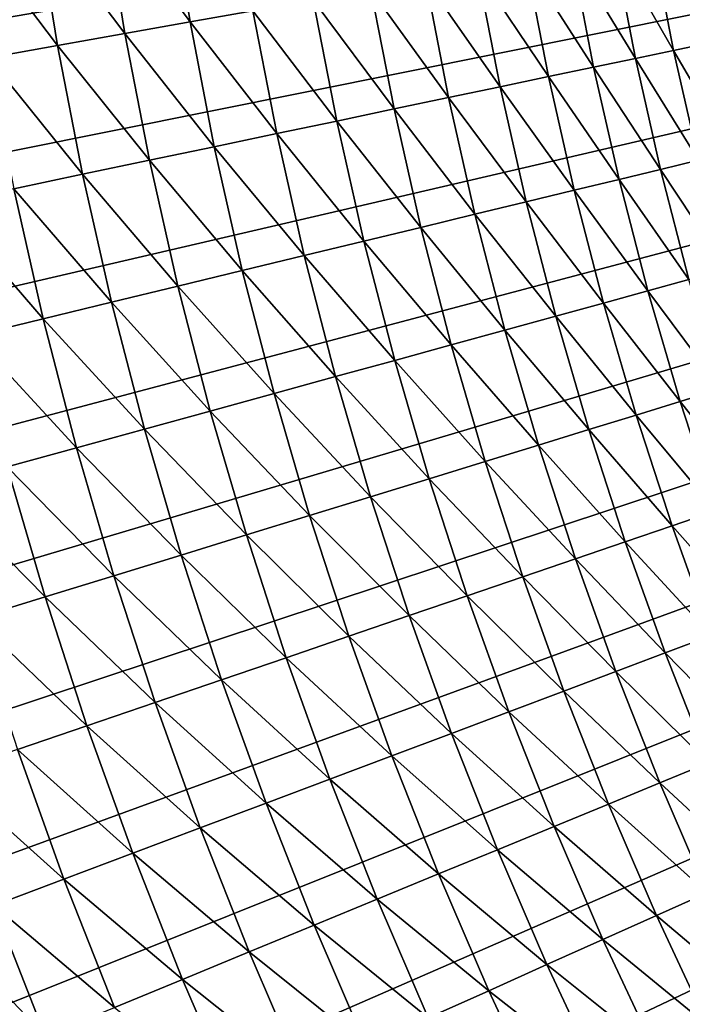
# Model space of a CAD drawing. Extents: x -30 to 67, y -176 to 30.
# Drawn here: x -27 to -23, y -11 to -5 of the extents above; entities that cross this region are included whole.
import ezdxf

# ---------------------------------------------------------------- set-up
doc = ezdxf.new("R2010")
doc.units = 0
doc.layers.add('L4', color=7, linetype='CONTINUOUS')

msp = doc.modelspace()

# ---------------------------------------------------------------- linework, layer by layer
at = {"layer": 'L4', "color": 7}
for points in [[(0, 0), (-29.28307, -4.958986), (-29.42069, -4.063658)], [(0, 0), (-29.28307, -4.958986), (-29.42069, -4.063658)], [(-29.11822, -5.849701), (-29.28307, -4.958986), (0, 0)], [(-29.11822, -5.849701), (-29.28307, -4.958986), (0, 0)], [(0, 0), (-28.92629, -6.734975), (-29.11822, -5.849701)], [(0, 0), (-28.92629, -6.734975), (-29.11822, -5.849701)], [(0, 0), (-28.70744, -7.613983), (-28.92629, -6.734975)], [(0, 0), (-28.70744, -7.613983), (-28.92629, -6.734975)], [(-28.46189, -8.48591), (-28.70744, -7.613983), (0, 0)], [(-28.46189, -8.48591), (-28.70744, -7.613983), (0, 0)], [(0, 0), (-28.18987, -9.349941), (-28.46189, -8.48591)], [(0, 0), (-28.18987, -9.349941), (-28.46189, -8.48591)], [(0, 0), (-27.89162, -10.20528), (-28.18987, -9.349941)], [(0, 0), (-27.89162, -10.20528), (-28.18987, -9.349941)], [(-27.56742, -11.05112), (-27.89162, -10.20528), (0, 0)], [(-27.56742, -11.05112), (-27.89162, -10.20528), (0, 0)], [(0, 0), (-27.21759, -11.88668), (-27.56742, -11.05112)], [(0, 0), (-27.21759, -11.88668), (-27.56742, -11.05112)], [(0, 0), (-26.84243, -12.71118), (-27.21759, -11.88668)], [(0, 0), (-26.84243, -12.71118), (-27.21759, -11.88668)], [(-26.4423, -13.52386), (-26.84243, -12.71118), (0, 0)], [(-26.4423, -13.52386), (-26.84243, -12.71118), (0, 0)], [(0, 0), (-26.01757, -14.32396), (-26.4423, -13.52386)], [(0, 0), (-26.01757, -14.32396), (-26.4423, -13.52386)], [(0, 0), (-25.56865, -15.11073), (-26.01757, -14.32396)], [(0, 0), (-25.56865, -15.11073), (-26.01757, -14.32396)], [(-25.09594, -15.88345), (-25.56865, -15.11073), (0, 0)], [(-25.09594, -15.88345), (-25.56865, -15.11073), (0, 0)], [(0, 0), (-24.59988, -16.64139), (-25.09594, -15.88345)], [(0, 0), (-24.59988, -16.64139), (-25.09594, -15.88345)], [(0, 0), (-24.08094, -17.38385), (-24.59988, -16.64139)], [(0, 0), (-24.08094, -17.38385), (-24.59988, -16.64139)], [(-23.5396, -18.11014), (-24.08094, -17.38385), (0, 0)], [(-23.5396, -18.11014), (-24.08094, -17.38385), (0, 0)], [(0, 0), (-22.97636, -18.81959), (-23.5396, -18.11014)], [(0, 0), (-22.97636, -18.81959), (-23.5396, -18.11014)], [(-26.2721, -3.852103, 6.399421), (-26.69133, -3.913572, 6.133141), (-26.14171, -4.655399, 6.399421)], [(-26.2721, -3.852103, 6.399421), (-26.69133, -3.913572, 6.133141), (-26.14171, -4.655399, 6.399421)], [(-26.2721, -3.852103, 6.399421), (-26.14171, -4.655399, 6.399421), (-25.73935, -4.583746, 6.688225)], [(-26.2721, -3.852103, 6.399421), (-26.14171, -4.655399, 6.399421), (-25.73935, -4.583746, 6.688225)], [(-26.69133, -3.913572, 6.133141), (-27.12419, -3.97704, 5.890166), (-26.55886, -4.729687, 6.133141)], [(-26.69133, -3.913572, 6.133141), (-27.12419, -3.97704, 5.890166), (-26.55886, -4.729687, 6.133141)], [(-26.69133, -3.913572, 6.133141), (-26.55886, -4.729687, 6.133141), (-26.14171, -4.655399, 6.399421)], [(-26.69133, -3.913572, 6.133141), (-26.55886, -4.729687, 6.133141), (-26.14171, -4.655399, 6.399421)], [(-27.12419, -3.97704, 5.890166), (-27.56942, -4.042321, 5.671207), (-26.98957, -4.80639, 5.890166)], [(-27.12419, -3.97704, 5.890166), (-27.56942, -4.042321, 5.671207), (-26.98957, -4.80639, 5.890166)], [(-27.12419, -3.97704, 5.890166), (-26.98957, -4.80639, 5.890166), (-26.55886, -4.729687, 6.133141)], [(-27.12419, -3.97704, 5.890166), (-26.98957, -4.80639, 5.890166), (-26.55886, -4.729687, 6.133141)], [(-27.56942, -4.042321, 5.671207), (-27.43259, -4.885285, 5.671207), (-26.98957, -4.80639, 5.890166)], [(-27.56942, -4.042321, 5.671207), (-27.43259, -4.885285, 5.671207), (-26.98957, -4.80639, 5.890166)], [(-22.96102, -4.088971, 10.14199), (-23.18355, -4.128601, 9.695513), (-22.82493, -4.790689, 10.14199)], [(-22.96102, -4.088971, 10.14199), (-23.18355, -4.128601, 9.695513), (-22.82493, -4.790689, 10.14199)], [(-23.18355, -4.128601, 9.695513), (-23.42953, -4.172406, 9.261912), (-23.04614, -4.837119, 9.695513)], [(-23.18355, -4.128601, 9.695513), (-23.42953, -4.172406, 9.261912), (-23.04614, -4.837119, 9.695513)], [(-23.18355, -4.128601, 9.695513), (-23.04614, -4.837119, 9.695513), (-22.82493, -4.790689, 10.14199)], [(-23.18355, -4.128601, 9.695513), (-23.04614, -4.837119, 9.695513), (-22.82493, -4.790689, 10.14199)], [(-23.69824, -4.220258, 8.842457), (-23.98889, -4.272018, 8.438377), (-23.55778, -4.944506, 8.842457)], [(-23.69824, -4.220258, 8.842457), (-23.98889, -4.272018, 8.438377), (-23.55778, -4.944506, 8.842457)], [(-23.42953, -4.172406, 9.261912), (-23.69824, -4.220258, 8.842457), (-23.29066, -4.888442, 9.261912)], [(-23.42953, -4.172406, 9.261912), (-23.69824, -4.220258, 8.842457), (-23.29066, -4.888442, 9.261912)], [(-23.69824, -4.220258, 8.842457), (-23.55778, -4.944506, 8.842457), (-23.29066, -4.888442, 9.261912)], [(-23.69824, -4.220258, 8.842457), (-23.55778, -4.944506, 8.842457), (-23.29066, -4.888442, 9.261912)], [(-23.42953, -4.172406, 9.261912), (-23.29066, -4.888442, 9.261912), (-23.04614, -4.837119, 9.695513)], [(-23.42953, -4.172406, 9.261912), (-23.29066, -4.888442, 9.261912), (-23.04614, -4.837119, 9.695513)], [(-23.98889, -4.272018, 8.438377), (-24.30062, -4.327533, 8.050854), (-23.8467, -5.005148, 8.438377)], [(-23.98889, -4.272018, 8.438377), (-24.30062, -4.327533, 8.050854), (-23.8467, -5.005148, 8.438377)], [(-23.98889, -4.272018, 8.438377), (-23.8467, -5.005148, 8.438377), (-23.55778, -4.944506, 8.842457)], [(-23.98889, -4.272018, 8.438377), (-23.8467, -5.005148, 8.438377), (-23.55778, -4.944506, 8.842457)], [(-24.30062, -4.327533, 8.050854), (-24.63254, -4.386642, 7.681023), (-24.15659, -5.07019, 8.050854)], [(-24.30062, -4.327533, 8.050854), (-24.63254, -4.386642, 7.681023), (-24.15659, -5.07019, 8.050854)], [(-24.30062, -4.327533, 8.050854), (-24.15659, -5.07019, 8.050854), (-23.8467, -5.005148, 8.438377)], [(-24.30062, -4.327533, 8.050854), (-24.15659, -5.07019, 8.050854), (-23.8467, -5.005148, 8.438377)], [(-24.63254, -4.386642, 7.681023), (-24.98366, -4.44917, 7.329965), (-24.48654, -5.139443, 7.681023)], [(-24.63254, -4.386642, 7.681023), (-24.98366, -4.44917, 7.329965), (-24.48654, -5.139443, 7.681023)], [(-24.63254, -4.386642, 7.681023), (-24.48654, -5.139443, 7.681023), (-24.15659, -5.07019, 8.050854)], [(-24.63254, -4.386642, 7.681023), (-24.48654, -5.139443, 7.681023), (-24.15659, -5.07019, 8.050854)], [(-24.98366, -4.44917, 7.329965), (-25.35295, -4.514936, 6.99871), (-24.83558, -5.212702, 7.329965)], [(-24.98366, -4.44917, 7.329965), (-25.35295, -4.514936, 6.99871), (-24.83558, -5.212702, 7.329965)], [(-24.98366, -4.44917, 7.329965), (-24.83558, -5.212702, 7.329965), (-24.48654, -5.139443, 7.681023)], [(-24.98366, -4.44917, 7.329965), (-24.83558, -5.212702, 7.329965), (-24.48654, -5.139443, 7.681023)], [(-25.35295, -4.514936, 6.99871), (-25.73935, -4.583746, 6.688225), (-25.20269, -5.289753, 6.99871)], [(-25.35295, -4.514936, 6.99871), (-25.73935, -4.583746, 6.688225), (-25.20269, -5.289753, 6.99871)], [(-25.35295, -4.514936, 6.99871), (-25.20269, -5.289753, 6.99871), (-24.83558, -5.212702, 7.329965)], [(-25.35295, -4.514936, 6.99871), (-25.20269, -5.289753, 6.99871), (-24.83558, -5.212702, 7.329965)], [(-25.73935, -4.583746, 6.688225), (-26.14171, -4.655399, 6.399421), (-25.58679, -5.370372, 6.688225)], [(-25.73935, -4.583746, 6.688225), (-26.14171, -4.655399, 6.399421), (-25.58679, -5.370372, 6.688225)], [(-25.73935, -4.583746, 6.688225), (-25.58679, -5.370372, 6.688225), (-25.20269, -5.289753, 6.99871)], [(-25.73935, -4.583746, 6.688225), (-25.58679, -5.370372, 6.688225), (-25.20269, -5.289753, 6.99871)], [(-26.14171, -4.655399, 6.399421), (-26.55886, -4.729687, 6.133141), (-25.98677, -5.454323, 6.399421)], [(-26.14171, -4.655399, 6.399421), (-26.55886, -4.729687, 6.133141), (-25.98677, -5.454323, 6.399421)], [(-26.14171, -4.655399, 6.399421), (-25.98677, -5.454323, 6.399421), (-25.58679, -5.370372, 6.688225)], [(-26.14171, -4.655399, 6.399421), (-25.98677, -5.454323, 6.399421), (-25.58679, -5.370372, 6.688225)], [(-26.55886, -4.729687, 6.133141), (-26.98957, -4.80639, 5.890166), (-26.40144, -5.541359, 6.133141)], [(-26.55886, -4.729687, 6.133141), (-26.98957, -4.80639, 5.890166), (-26.40144, -5.541359, 6.133141)], [(-26.55886, -4.729687, 6.133141), (-26.40144, -5.541359, 6.133141), (-25.98677, -5.454323, 6.399421)], [(-26.55886, -4.729687, 6.133141), (-26.40144, -5.541359, 6.133141), (-25.98677, -5.454323, 6.399421)], [(-22.82493, -4.790689, 10.14199), (-23.04614, -4.837119, 9.695513), (-22.66739, -5.487906, 10.14199)], [(-22.82493, -4.790689, 10.14199), (-23.04614, -4.837119, 9.695513), (-22.66739, -5.487906, 10.14199)], [(-26.98957, -4.80639, 5.890166), (-27.43259, -4.885285, 5.671207), (-26.82961, -5.631225, 5.890166)], [(-26.98957, -4.80639, 5.890166), (-27.43259, -4.885285, 5.671207), (-26.82961, -5.631225, 5.890166)], [(-26.98957, -4.80639, 5.890166), (-26.82961, -5.631225, 5.890166), (-26.40144, -5.541359, 6.133141)], [(-26.98957, -4.80639, 5.890166), (-26.82961, -5.631225, 5.890166), (-26.40144, -5.541359, 6.133141)], [(-23.04614, -4.837119, 9.695513), (-23.29066, -4.888442, 9.261912), (-22.88708, -5.541094, 9.695513)], [(-23.04614, -4.837119, 9.695513), (-23.29066, -4.888442, 9.261912), (-22.88708, -5.541094, 9.695513)], [(-23.04614, -4.837119, 9.695513), (-22.88708, -5.541094, 9.695513), (-22.66739, -5.487906, 10.14199)], [(-23.04614, -4.837119, 9.695513), (-22.88708, -5.541094, 9.695513), (-22.66739, -5.487906, 10.14199)], [(-27.43259, -4.885285, 5.671207), (-27.27, -5.723659, 5.671207), (-26.82961, -5.631225, 5.890166)], [(-27.43259, -4.885285, 5.671207), (-27.27, -5.723659, 5.671207), (-26.82961, -5.631225, 5.890166)], [(-23.29066, -4.888442, 9.261912), (-23.55778, -4.944506, 8.842457), (-23.12992, -5.599886, 9.261912)], [(-23.29066, -4.888442, 9.261912), (-23.55778, -4.944506, 8.842457), (-23.12992, -5.599886, 9.261912)], [(-23.29066, -4.888442, 9.261912), (-23.12992, -5.599886, 9.261912), (-22.88708, -5.541094, 9.695513)], [(-23.29066, -4.888442, 9.261912), (-23.12992, -5.599886, 9.261912), (-22.88708, -5.541094, 9.695513)], [(-23.55778, -4.944506, 8.842457), (-23.8467, -5.005148, 8.438377), (-23.39519, -5.66411, 8.842457)], [(-23.55778, -4.944506, 8.842457), (-23.8467, -5.005148, 8.438377), (-23.39519, -5.66411, 8.842457)], [(-23.55778, -4.944506, 8.842457), (-23.39519, -5.66411, 8.842457), (-23.12992, -5.599886, 9.261912)], [(-23.55778, -4.944506, 8.842457), (-23.39519, -5.66411, 8.842457), (-23.12992, -5.599886, 9.261912)], [(-23.8467, -5.005148, 8.438377), (-24.15659, -5.07019, 8.050854), (-23.68212, -5.733577, 8.438377)], [(-23.8467, -5.005148, 8.438377), (-24.15659, -5.07019, 8.050854), (-23.68212, -5.733577, 8.438377)], [(-23.8467, -5.005148, 8.438377), (-23.68212, -5.733577, 8.438377), (-23.39519, -5.66411, 8.842457)], [(-23.8467, -5.005148, 8.438377), (-23.68212, -5.733577, 8.438377), (-23.39519, -5.66411, 8.842457)], [(-24.15659, -5.07019, 8.050854), (-24.48654, -5.139443, 7.681023), (-23.98987, -5.808085, 8.050854)], [(-24.15659, -5.07019, 8.050854), (-24.48654, -5.139443, 7.681023), (-23.98987, -5.808085, 8.050854)], [(-24.15659, -5.07019, 8.050854), (-23.98987, -5.808085, 8.050854), (-23.68212, -5.733577, 8.438377)], [(-24.15659, -5.07019, 8.050854), (-23.98987, -5.808085, 8.050854), (-23.68212, -5.733577, 8.438377)], [(-24.48654, -5.139443, 7.681023), (-24.83558, -5.212702, 7.329965), (-24.31754, -5.887416, 7.681023)], [(-24.48654, -5.139443, 7.681023), (-24.83558, -5.212702, 7.329965), (-24.31754, -5.887416, 7.681023)], [(-24.48654, -5.139443, 7.681023), (-24.31754, -5.887416, 7.681023), (-23.98987, -5.808085, 8.050854)], [(-24.48654, -5.139443, 7.681023), (-24.31754, -5.887416, 7.681023), (-23.98987, -5.808085, 8.050854)], [(-24.83558, -5.212702, 7.329965), (-25.20269, -5.289753, 6.99871), (-24.66417, -5.971337, 7.329965)], [(-24.83558, -5.212702, 7.329965), (-25.20269, -5.289753, 6.99871), (-24.66417, -5.971337, 7.329965)], [(-24.83558, -5.212702, 7.329965), (-24.66417, -5.971337, 7.329965), (-24.31754, -5.887416, 7.681023)], [(-24.83558, -5.212702, 7.329965), (-24.66417, -5.971337, 7.329965), (-24.31754, -5.887416, 7.681023)], [(-25.20269, -5.289753, 6.99871), (-25.58679, -5.370372, 6.688225), (-25.02875, -6.059603, 6.99871)], [(-25.20269, -5.289753, 6.99871), (-25.58679, -5.370372, 6.688225), (-25.02875, -6.059603, 6.99871)], [(-25.20269, -5.289753, 6.99871), (-25.02875, -6.059603, 6.99871), (-24.66417, -5.971337, 7.329965)], [(-25.20269, -5.289753, 6.99871), (-25.02875, -6.059603, 6.99871), (-24.66417, -5.971337, 7.329965)], [(-25.58679, -5.370372, 6.688225), (-25.98677, -5.454323, 6.399421), (-25.4102, -6.151955, 6.688225)], [(-25.58679, -5.370372, 6.688225), (-25.98677, -5.454323, 6.399421), (-25.4102, -6.151955, 6.688225)], [(-25.58679, -5.370372, 6.688225), (-25.4102, -6.151955, 6.688225), (-25.02875, -6.059603, 6.99871)], [(-25.58679, -5.370372, 6.688225), (-25.4102, -6.151955, 6.688225), (-25.02875, -6.059603, 6.99871)], [(-25.98677, -5.454323, 6.399421), (-26.40144, -5.541359, 6.133141), (-25.80742, -6.248123, 6.399421)], [(-25.98677, -5.454323, 6.399421), (-26.40144, -5.541359, 6.133141), (-25.80742, -6.248123, 6.399421)], [(-25.98677, -5.454323, 6.399421), (-25.80742, -6.248123, 6.399421), (-25.4102, -6.151955, 6.688225)], [(-25.98677, -5.454323, 6.399421), (-25.80742, -6.248123, 6.399421), (-25.4102, -6.151955, 6.688225)], [(-26.40144, -5.541359, 6.133141), (-26.82961, -5.631225, 5.890166), (-26.21923, -6.347825, 6.133141)], [(-26.40144, -5.541359, 6.133141), (-26.82961, -5.631225, 5.890166), (-26.21923, -6.347825, 6.133141)], [(-26.40144, -5.541359, 6.133141), (-26.21923, -6.347825, 6.133141), (-25.80742, -6.248123, 6.399421)], [(-26.40144, -5.541359, 6.133141), (-26.21923, -6.347825, 6.133141), (-25.80742, -6.248123, 6.399421)], [(-22.88708, -5.541094, 9.695513), (-23.12992, -5.599886, 9.261912), (-22.70653, -6.239864, 9.695513)], [(-22.88708, -5.541094, 9.695513), (-23.12992, -5.599886, 9.261912), (-22.70653, -6.239864, 9.695513)], [(-23.12992, -5.599886, 9.261912), (-23.39519, -5.66411, 8.842457), (-22.94745, -6.306069, 9.261912)], [(-23.12992, -5.599886, 9.261912), (-23.39519, -5.66411, 8.842457), (-22.94745, -6.306069, 9.261912)], [(-23.12992, -5.599886, 9.261912), (-22.94745, -6.306069, 9.261912), (-22.70653, -6.239864, 9.695513)], [(-23.12992, -5.599886, 9.261912), (-22.94745, -6.306069, 9.261912), (-22.70653, -6.239864, 9.695513)], [(-26.82961, -5.631225, 5.890166), (-27.27, -5.723659, 5.671207), (-26.64444, -6.45077, 5.890166)], [(-26.82961, -5.631225, 5.890166), (-27.27, -5.723659, 5.671207), (-26.64444, -6.45077, 5.890166)], [(-26.82961, -5.631225, 5.890166), (-26.64444, -6.45077, 5.890166), (-26.21923, -6.347825, 6.133141)], [(-26.82961, -5.631225, 5.890166), (-26.64444, -6.45077, 5.890166), (-26.21923, -6.347825, 6.133141)], [(-23.39519, -5.66411, 8.842457), (-23.68212, -5.733577, 8.438377), (-23.21063, -6.378392, 8.842457)], [(-23.39519, -5.66411, 8.842457), (-23.68212, -5.733577, 8.438377), (-23.21063, -6.378392, 8.842457)], [(-23.39519, -5.66411, 8.842457), (-23.21063, -6.378392, 8.842457), (-22.94745, -6.306069, 9.261912)], [(-23.39519, -5.66411, 8.842457), (-23.21063, -6.378392, 8.842457), (-22.94745, -6.306069, 9.261912)], [(-27.27, -5.723659, 5.671207), (-27.72134, -5.81839, 5.476904), (-27.08179, -6.556657, 5.671207)], [(-27.27, -5.723659, 5.671207), (-27.72134, -5.81839, 5.476904), (-27.08179, -6.556657, 5.671207)], [(-27.27, -5.723659, 5.671207), (-27.08179, -6.556657, 5.671207), (-26.64444, -6.45077, 5.890166)], [(-27.27, -5.723659, 5.671207), (-27.08179, -6.556657, 5.671207), (-26.64444, -6.45077, 5.890166)], [(-23.68212, -5.733577, 8.438377), (-23.98987, -5.808085, 8.050854), (-23.4953, -6.456621, 8.438377)], [(-23.68212, -5.733577, 8.438377), (-23.98987, -5.808085, 8.050854), (-23.4953, -6.456621, 8.438377)], [(-23.68212, -5.733577, 8.438377), (-23.4953, -6.456621, 8.438377), (-23.21063, -6.378392, 8.842457)], [(-23.68212, -5.733577, 8.438377), (-23.4953, -6.456621, 8.438377), (-23.21063, -6.378392, 8.842457)], [(-27.72134, -5.81839, 5.476904), (-27.53002, -6.665175, 5.476904), (-27.08179, -6.556657, 5.671207)], [(-27.72134, -5.81839, 5.476904), (-27.53002, -6.665175, 5.476904), (-27.08179, -6.556657, 5.671207)], [(-23.98987, -5.808085, 8.050854), (-24.31754, -5.887416, 7.681023), (-23.80062, -6.540524, 8.050854)], [(-23.98987, -5.808085, 8.050854), (-24.31754, -5.887416, 7.681023), (-23.80062, -6.540524, 8.050854)], [(-23.98987, -5.808085, 8.050854), (-23.80062, -6.540524, 8.050854), (-23.4953, -6.456621, 8.438377)], [(-23.98987, -5.808085, 8.050854), (-23.80062, -6.540524, 8.050854), (-23.4953, -6.456621, 8.438377)], [(-24.31754, -5.887416, 7.681023), (-24.66417, -5.971337, 7.329965), (-24.1257, -6.62986, 7.681023)], [(-24.31754, -5.887416, 7.681023), (-24.66417, -5.971337, 7.329965), (-24.1257, -6.62986, 7.681023)], [(-24.31754, -5.887416, 7.681023), (-24.1257, -6.62986, 7.681023), (-23.80062, -6.540524, 8.050854)], [(-24.31754, -5.887416, 7.681023), (-24.1257, -6.62986, 7.681023), (-23.80062, -6.540524, 8.050854)], [(-24.66417, -5.971337, 7.329965), (-25.02875, -6.059603, 6.99871), (-24.4696, -6.724363, 7.329965)], [(-24.66417, -5.971337, 7.329965), (-25.02875, -6.059603, 6.99871), (-24.4696, -6.724363, 7.329965)], [(-24.66417, -5.971337, 7.329965), (-24.4696, -6.724363, 7.329965), (-24.1257, -6.62986, 7.681023)], [(-24.66417, -5.971337, 7.329965), (-24.4696, -6.724363, 7.329965), (-24.1257, -6.62986, 7.681023)], [(-25.02875, -6.059603, 6.99871), (-25.4102, -6.151955, 6.688225), (-24.8313, -6.82376, 6.99871)], [(-25.02875, -6.059603, 6.99871), (-25.4102, -6.151955, 6.688225), (-24.8313, -6.82376, 6.99871)], [(-25.02875, -6.059603, 6.99871), (-24.8313, -6.82376, 6.99871), (-24.4696, -6.724363, 7.329965)], [(-25.02875, -6.059603, 6.99871), (-24.8313, -6.82376, 6.99871), (-24.4696, -6.724363, 7.329965)], [(-25.4102, -6.151955, 6.688225), (-25.80742, -6.248123, 6.399421), (-25.20974, -6.927758, 6.688225)], [(-25.4102, -6.151955, 6.688225), (-25.80742, -6.248123, 6.399421), (-25.20974, -6.927758, 6.688225)], [(-25.4102, -6.151955, 6.688225), (-25.20974, -6.927758, 6.688225), (-24.8313, -6.82376, 6.99871)], [(-25.4102, -6.151955, 6.688225), (-25.20974, -6.927758, 6.688225), (-24.8313, -6.82376, 6.99871)], [(-25.80742, -6.248123, 6.399421), (-26.21923, -6.347825, 6.133141), (-25.60382, -7.036054, 6.399421)], [(-25.80742, -6.248123, 6.399421), (-26.21923, -6.347825, 6.133141), (-25.60382, -7.036054, 6.399421)], [(-25.80742, -6.248123, 6.399421), (-25.60382, -7.036054, 6.399421), (-25.20974, -6.927758, 6.688225)], [(-25.80742, -6.248123, 6.399421), (-25.60382, -7.036054, 6.399421), (-25.20974, -6.927758, 6.688225)], [(-22.94745, -6.306069, 9.261912), (-23.21063, -6.378392, 8.842457), (-22.74342, -7.006329, 9.261912)], [(-22.94745, -6.306069, 9.261912), (-23.21063, -6.378392, 8.842457), (-22.74342, -7.006329, 9.261912)], [(-26.21923, -6.347825, 6.133141), (-26.64444, -6.45077, 5.890166), (-26.01239, -7.148329, 6.133141)], [(-26.21923, -6.347825, 6.133141), (-26.64444, -6.45077, 5.890166), (-26.01239, -7.148329, 6.133141)], [(-26.21923, -6.347825, 6.133141), (-26.01239, -7.148329, 6.133141), (-25.60382, -7.036054, 6.399421)], [(-26.21923, -6.347825, 6.133141), (-26.01239, -7.148329, 6.133141), (-25.60382, -7.036054, 6.399421)], [(-23.21063, -6.378392, 8.842457), (-23.4953, -6.456621, 8.438377), (-23.00426, -7.086684, 8.842457)], [(-23.21063, -6.378392, 8.842457), (-23.4953, -6.456621, 8.438377), (-23.00426, -7.086684, 8.842457)], [(-23.21063, -6.378392, 8.842457), (-23.00426, -7.086684, 8.842457), (-22.74342, -7.006329, 9.261912)], [(-23.21063, -6.378392, 8.842457), (-23.00426, -7.086684, 8.842457), (-22.74342, -7.006329, 9.261912)], [(-26.64444, -6.45077, 5.890166), (-27.08179, -6.556657, 5.671207), (-26.43424, -7.264256, 5.890166)], [(-26.64444, -6.45077, 5.890166), (-27.08179, -6.556657, 5.671207), (-26.43424, -7.264256, 5.890166)], [(-26.64444, -6.45077, 5.890166), (-26.43424, -7.264256, 5.890166), (-26.01239, -7.148329, 6.133141)], [(-26.64444, -6.45077, 5.890166), (-26.43424, -7.264256, 5.890166), (-26.01239, -7.148329, 6.133141)], [(-23.4953, -6.456621, 8.438377), (-23.80062, -6.540524, 8.050854), (-23.2864, -7.173598, 8.438377)], [(-23.4953, -6.456621, 8.438377), (-23.80062, -6.540524, 8.050854), (-23.2864, -7.173598, 8.438377)], [(-23.4953, -6.456621, 8.438377), (-23.2864, -7.173598, 8.438377), (-23.00426, -7.086684, 8.842457)], [(-23.4953, -6.456621, 8.438377), (-23.2864, -7.173598, 8.438377), (-23.00426, -7.086684, 8.842457)], [(-27.08179, -6.556657, 5.671207), (-27.53002, -6.665175, 5.476904), (-26.86815, -7.383496, 5.671207)], [(-27.08179, -6.556657, 5.671207), (-27.53002, -6.665175, 5.476904), (-26.86815, -7.383496, 5.671207)], [(-27.08179, -6.556657, 5.671207), (-26.86815, -7.383496, 5.671207), (-26.43424, -7.264256, 5.890166)], [(-27.08179, -6.556657, 5.671207), (-26.86815, -7.383496, 5.671207), (-26.43424, -7.264256, 5.890166)], [(-23.80062, -6.540524, 8.050854), (-24.1257, -6.62986, 7.681023), (-23.58901, -7.26682, 8.050854)], [(-23.80062, -6.540524, 8.050854), (-24.1257, -6.62986, 7.681023), (-23.58901, -7.26682, 8.050854)], [(-23.80062, -6.540524, 8.050854), (-23.58901, -7.26682, 8.050854), (-23.2864, -7.173598, 8.438377)], [(-23.80062, -6.540524, 8.050854), (-23.58901, -7.26682, 8.050854), (-23.2864, -7.173598, 8.438377)], [(-27.53002, -6.665175, 5.476904), (-27.31284, -7.505699, 5.476904), (-26.86815, -7.383496, 5.671207)], [(-27.53002, -6.665175, 5.476904), (-27.31284, -7.505699, 5.476904), (-26.86815, -7.383496, 5.671207)], [(-24.1257, -6.62986, 7.681023), (-24.4696, -6.724363, 7.329965), (-23.9112, -7.366075, 7.681023)], [(-24.1257, -6.62986, 7.681023), (-24.4696, -6.724363, 7.329965), (-23.9112, -7.366075, 7.681023)], [(-24.1257, -6.62986, 7.681023), (-23.9112, -7.366075, 7.681023), (-23.58901, -7.26682, 8.050854)], [(-24.1257, -6.62986, 7.681023), (-23.9112, -7.366075, 7.681023), (-23.58901, -7.26682, 8.050854)], [(-24.4696, -6.724363, 7.329965), (-24.8313, -6.82376, 6.99871), (-24.25204, -7.471073, 7.329965)], [(-24.4696, -6.724363, 7.329965), (-24.8313, -6.82376, 6.99871), (-24.25204, -7.471073, 7.329965)], [(-24.4696, -6.724363, 7.329965), (-24.25204, -7.471073, 7.329965), (-23.9112, -7.366075, 7.681023)], [(-24.4696, -6.724363, 7.329965), (-24.25204, -7.471073, 7.329965), (-23.9112, -7.366075, 7.681023)], [(-24.8313, -6.82376, 6.99871), (-25.20974, -6.927758, 6.688225), (-24.61052, -7.581507, 6.99871)], [(-24.8313, -6.82376, 6.99871), (-25.20974, -6.927758, 6.688225), (-24.61052, -7.581507, 6.99871)], [(-24.8313, -6.82376, 6.99871), (-24.61052, -7.581507, 6.99871), (-24.25204, -7.471073, 7.329965)], [(-24.8313, -6.82376, 6.99871), (-24.61052, -7.581507, 6.99871), (-24.25204, -7.471073, 7.329965)], [(-25.20974, -6.927758, 6.688225), (-25.60382, -7.036054, 6.399421), (-24.9856, -7.697054, 6.688225)], [(-25.20974, -6.927758, 6.688225), (-25.60382, -7.036054, 6.399421), (-24.9856, -7.697054, 6.688225)], [(-25.20974, -6.927758, 6.688225), (-24.9856, -7.697054, 6.688225), (-24.61052, -7.581507, 6.99871)], [(-25.20974, -6.927758, 6.688225), (-24.9856, -7.697054, 6.688225), (-24.61052, -7.581507, 6.99871)], [(-25.60382, -7.036054, 6.399421), (-26.01239, -7.148329, 6.133141), (-25.37618, -7.817375, 6.399421)], [(-25.60382, -7.036054, 6.399421), (-26.01239, -7.148329, 6.133141), (-25.37618, -7.817375, 6.399421)], [(-25.60382, -7.036054, 6.399421), (-25.37618, -7.817375, 6.399421), (-24.9856, -7.697054, 6.688225)], [(-25.60382, -7.036054, 6.399421), (-25.37618, -7.817375, 6.399421), (-24.9856, -7.697054, 6.688225)], [(-22.74342, -7.006329, 9.261912), (-23.00426, -7.086684, 8.842457), (-22.51803, -7.700009, 9.261912)], [(-22.74342, -7.006329, 9.261912), (-23.00426, -7.086684, 8.842457), (-22.51803, -7.700009, 9.261912)], [(-23.00426, -7.086684, 8.842457), (-23.2864, -7.173598, 8.438377), (-22.77629, -7.788318, 8.842457)], [(-23.00426, -7.086684, 8.842457), (-23.2864, -7.173598, 8.438377), (-22.77629, -7.788318, 8.842457)], [(-23.00426, -7.086684, 8.842457), (-22.77629, -7.788318, 8.842457), (-22.51803, -7.700009, 9.261912)], [(-23.00426, -7.086684, 8.842457), (-22.77629, -7.788318, 8.842457), (-22.51803, -7.700009, 9.261912)], [(-26.01239, -7.148329, 6.133141), (-26.43424, -7.264256, 5.890166), (-25.78111, -7.942119, 6.133141)], [(-26.01239, -7.148329, 6.133141), (-26.43424, -7.264256, 5.890166), (-25.78111, -7.942119, 6.133141)], [(-26.01239, -7.148329, 6.133141), (-25.78111, -7.942119, 6.133141), (-25.37618, -7.817375, 6.399421)], [(-26.01239, -7.148329, 6.133141), (-25.78111, -7.942119, 6.133141), (-25.37618, -7.817375, 6.399421)], [(-23.2864, -7.173598, 8.438377), (-23.58901, -7.26682, 8.050854), (-23.05563, -7.883838, 8.438377)], [(-23.2864, -7.173598, 8.438377), (-23.58901, -7.26682, 8.050854), (-23.05563, -7.883838, 8.438377)], [(-23.2864, -7.173598, 8.438377), (-23.05563, -7.883838, 8.438377), (-22.77629, -7.788318, 8.842457)], [(-23.2864, -7.173598, 8.438377), (-23.05563, -7.883838, 8.438377), (-22.77629, -7.788318, 8.842457)], [(-26.43424, -7.264256, 5.890166), (-26.86815, -7.383496, 5.671207), (-26.19921, -8.070919, 5.890166)], [(-26.43424, -7.264256, 5.890166), (-26.86815, -7.383496, 5.671207), (-26.19921, -8.070919, 5.890166)], [(-26.43424, -7.264256, 5.890166), (-26.19921, -8.070919, 5.890166), (-25.78111, -7.942119, 6.133141)], [(-26.43424, -7.264256, 5.890166), (-26.19921, -8.070919, 5.890166), (-25.78111, -7.942119, 6.133141)], [(-23.58901, -7.26682, 8.050854), (-23.9112, -7.366075, 7.681023), (-23.35524, -7.986289, 8.050854)], [(-23.58901, -7.26682, 8.050854), (-23.9112, -7.366075, 7.681023), (-23.35524, -7.986289, 8.050854)], [(-23.58901, -7.26682, 8.050854), (-23.35524, -7.986289, 8.050854), (-23.05563, -7.883838, 8.438377)], [(-23.58901, -7.26682, 8.050854), (-23.35524, -7.986289, 8.050854), (-23.05563, -7.883838, 8.438377)], [(-23.9112, -7.366075, 7.681023), (-24.25204, -7.471073, 7.329965), (-23.67424, -8.095372, 7.681023)], [(-23.9112, -7.366075, 7.681023), (-24.25204, -7.471073, 7.329965), (-23.67424, -8.095372, 7.681023)], [(-23.9112, -7.366075, 7.681023), (-23.67424, -8.095372, 7.681023), (-23.35524, -7.986289, 8.050854)], [(-23.9112, -7.366075, 7.681023), (-23.67424, -8.095372, 7.681023), (-23.35524, -7.986289, 8.050854)], [(-26.86815, -7.383496, 5.671207), (-27.31284, -7.505699, 5.476904), (-26.62926, -8.203399, 5.671207)], [(-26.86815, -7.383496, 5.671207), (-27.31284, -7.505699, 5.476904), (-26.62926, -8.203399, 5.671207)], [(-26.86815, -7.383496, 5.671207), (-26.62926, -8.203399, 5.671207), (-26.19921, -8.070919, 5.890166)], [(-26.86815, -7.383496, 5.671207), (-26.62926, -8.203399, 5.671207), (-26.19921, -8.070919, 5.890166)], [(-27.31284, -7.505699, 5.476904), (-27.76701, -7.630507, 5.307827), (-27.07, -8.339172, 5.476904)], [(-27.31284, -7.505699, 5.476904), (-27.76701, -7.630507, 5.307827), (-27.07, -8.339172, 5.476904)], [(-27.31284, -7.505699, 5.476904), (-27.07, -8.339172, 5.476904), (-26.62926, -8.203399, 5.671207)], [(-27.31284, -7.505699, 5.476904), (-27.07, -8.339172, 5.476904), (-26.62926, -8.203399, 5.671207)], [(-24.25204, -7.471073, 7.329965), (-24.61052, -7.581507, 6.99871), (-24.0117, -8.210765, 7.329965)], [(-24.25204, -7.471073, 7.329965), (-24.61052, -7.581507, 6.99871), (-24.0117, -8.210765, 7.329965)], [(-24.25204, -7.471073, 7.329965), (-24.0117, -8.210765, 7.329965), (-23.67424, -8.095372, 7.681023)], [(-24.25204, -7.471073, 7.329965), (-24.0117, -8.210765, 7.329965), (-23.67424, -8.095372, 7.681023)], [(-27.76701, -7.630507, 5.307827), (-27.52013, -8.477841, 5.307827), (-27.07, -8.339172, 5.476904)], [(-27.76701, -7.630507, 5.307827), (-27.52013, -8.477841, 5.307827), (-27.07, -8.339172, 5.476904)], [(-24.61052, -7.581507, 6.99871), (-24.9856, -7.697054, 6.688225), (-24.36663, -8.332133, 6.99871)], [(-24.61052, -7.581507, 6.99871), (-24.9856, -7.697054, 6.688225), (-24.36663, -8.332133, 6.99871)], [(-24.61052, -7.581507, 6.99871), (-24.36663, -8.332133, 6.99871), (-24.0117, -8.210765, 7.329965)], [(-24.61052, -7.581507, 6.99871), (-24.36663, -8.332133, 6.99871), (-24.0117, -8.210765, 7.329965)], [(-24.9856, -7.697054, 6.688225), (-25.37618, -7.817375, 6.399421), (-24.73799, -8.45912, 6.688225)], [(-24.9856, -7.697054, 6.688225), (-25.37618, -7.817375, 6.399421), (-24.73799, -8.45912, 6.688225)], [(-24.9856, -7.697054, 6.688225), (-24.73799, -8.45912, 6.688225), (-24.36663, -8.332133, 6.99871)], [(-24.9856, -7.697054, 6.688225), (-24.73799, -8.45912, 6.688225), (-24.36663, -8.332133, 6.99871)], [(-25.37618, -7.817375, 6.399421), (-25.78111, -7.942119, 6.133141), (-25.1247, -8.591354, 6.399421)], [(-25.37618, -7.817375, 6.399421), (-25.78111, -7.942119, 6.133141), (-25.1247, -8.591354, 6.399421)], [(-25.37618, -7.817375, 6.399421), (-25.1247, -8.591354, 6.399421), (-24.73799, -8.45912, 6.688225)], [(-25.37618, -7.817375, 6.399421), (-25.1247, -8.591354, 6.399421), (-24.73799, -8.45912, 6.688225)], [(-22.77629, -7.788318, 8.842457), (-23.05563, -7.883838, 8.438377), (-22.52692, -8.482637, 8.842457)], [(-22.77629, -7.788318, 8.842457), (-23.05563, -7.883838, 8.438377), (-22.52692, -8.482637, 8.842457)], [(-23.05563, -7.883838, 8.438377), (-23.35524, -7.986289, 8.050854), (-22.8032, -8.586673, 8.438377)], [(-23.05563, -7.883838, 8.438377), (-23.35524, -7.986289, 8.050854), (-22.8032, -8.586673, 8.438377)], [(-23.05563, -7.883838, 8.438377), (-22.8032, -8.586673, 8.438377), (-22.52692, -8.482637, 8.842457)], [(-23.05563, -7.883838, 8.438377), (-22.8032, -8.586673, 8.438377), (-22.52692, -8.482637, 8.842457)], [(-25.78111, -7.942119, 6.133141), (-26.19921, -8.070919, 5.890166), (-25.52562, -8.728447, 6.133141)], [(-25.78111, -7.942119, 6.133141), (-26.19921, -8.070919, 5.890166), (-25.52562, -8.728447, 6.133141)], [(-25.78111, -7.942119, 6.133141), (-25.52562, -8.728447, 6.133141), (-25.1247, -8.591354, 6.399421)], [(-25.78111, -7.942119, 6.133141), (-25.52562, -8.728447, 6.133141), (-25.1247, -8.591354, 6.399421)], [(-23.35524, -7.986289, 8.050854), (-23.67424, -8.095372, 7.681023), (-23.09953, -8.698257, 8.050854)], [(-23.35524, -7.986289, 8.050854), (-23.67424, -8.095372, 7.681023), (-23.09953, -8.698257, 8.050854)], [(-23.35524, -7.986289, 8.050854), (-23.09953, -8.698257, 8.050854), (-22.8032, -8.586673, 8.438377)], [(-23.35524, -7.986289, 8.050854), (-23.09953, -8.698257, 8.050854), (-22.8032, -8.586673, 8.438377)], [(-26.19921, -8.070919, 5.890166), (-26.62926, -8.203399, 5.671207), (-25.93957, -8.87, 5.890166)], [(-26.19921, -8.070919, 5.890166), (-26.62926, -8.203399, 5.671207), (-25.93957, -8.87, 5.890166)], [(-26.19921, -8.070919, 5.890166), (-25.93957, -8.87, 5.890166), (-25.52562, -8.728447, 6.133141)], [(-26.19921, -8.070919, 5.890166), (-25.93957, -8.87, 5.890166), (-25.52562, -8.728447, 6.133141)], [(-23.67424, -8.095372, 7.681023), (-24.0117, -8.210765, 7.329965), (-23.41504, -8.817064, 7.681023)], [(-23.67424, -8.095372, 7.681023), (-24.0117, -8.210765, 7.329965), (-23.41504, -8.817064, 7.681023)], [(-23.67424, -8.095372, 7.681023), (-23.41504, -8.817064, 7.681023), (-23.09953, -8.698257, 8.050854)], [(-23.67424, -8.095372, 7.681023), (-23.41504, -8.817064, 7.681023), (-23.09953, -8.698257, 8.050854)], [(-26.62926, -8.203399, 5.671207), (-27.07, -8.339172, 5.476904), (-26.36536, -9.015597, 5.671207)], [(-26.62926, -8.203399, 5.671207), (-27.07, -8.339172, 5.476904), (-26.36536, -9.015597, 5.671207)], [(-26.62926, -8.203399, 5.671207), (-26.36536, -9.015597, 5.671207), (-25.93957, -8.87, 5.890166)], [(-26.62926, -8.203399, 5.671207), (-26.36536, -9.015597, 5.671207), (-25.93957, -8.87, 5.890166)], [(-24.0117, -8.210765, 7.329965), (-24.36663, -8.332133, 6.99871), (-23.7488, -8.942745, 7.329965)], [(-24.0117, -8.210765, 7.329965), (-24.36663, -8.332133, 6.99871), (-23.7488, -8.942745, 7.329965)], [(-24.0117, -8.210765, 7.329965), (-23.7488, -8.942745, 7.329965), (-23.41504, -8.817064, 7.681023)], [(-24.0117, -8.210765, 7.329965), (-23.7488, -8.942745, 7.329965), (-23.41504, -8.817064, 7.681023)], [(-27.07, -8.339172, 5.476904), (-27.52013, -8.477841, 5.307827), (-26.80173, -9.164813, 5.476904)], [(-27.07, -8.339172, 5.476904), (-27.52013, -8.477841, 5.307827), (-26.80173, -9.164813, 5.476904)], [(-27.07, -8.339172, 5.476904), (-26.80173, -9.164813, 5.476904), (-26.36536, -9.015597, 5.671207)], [(-27.07, -8.339172, 5.476904), (-26.80173, -9.164813, 5.476904), (-26.36536, -9.015597, 5.671207)], [(-24.36663, -8.332133, 6.99871), (-24.73799, -8.45912, 6.688225), (-24.09985, -9.074932, 6.99871)], [(-24.36663, -8.332133, 6.99871), (-24.73799, -8.45912, 6.688225), (-24.09985, -9.074932, 6.99871)], [(-24.36663, -8.332133, 6.99871), (-24.09985, -9.074932, 6.99871), (-23.7488, -8.942745, 7.329965)], [(-24.36663, -8.332133, 6.99871), (-24.09985, -9.074932, 6.99871), (-23.7488, -8.942745, 7.329965)], [(-27.52013, -8.477841, 5.307827), (-27.2474, -9.31721, 5.307827), (-26.80173, -9.164813, 5.476904)], [(-27.52013, -8.477841, 5.307827), (-27.2474, -9.31721, 5.307827), (-26.80173, -9.164813, 5.476904)], [(-24.73799, -8.45912, 6.688225), (-25.1247, -8.591354, 6.399421), (-24.46714, -9.21324, 6.688225)], [(-24.73799, -8.45912, 6.688225), (-25.1247, -8.591354, 6.399421), (-24.46714, -9.21324, 6.688225)], [(-24.73799, -8.45912, 6.688225), (-24.46714, -9.21324, 6.688225), (-24.09985, -9.074932, 6.99871)], [(-24.73799, -8.45912, 6.688225), (-24.46714, -9.21324, 6.688225), (-24.09985, -9.074932, 6.99871)], [(-25.1247, -8.591354, 6.399421), (-25.52562, -8.728447, 6.133141), (-24.84962, -9.357261, 6.399421)], [(-25.1247, -8.591354, 6.399421), (-25.52562, -8.728447, 6.133141), (-24.84962, -9.357261, 6.399421)], [(-25.1247, -8.591354, 6.399421), (-24.84962, -9.357261, 6.399421), (-24.46714, -9.21324, 6.688225)], [(-25.1247, -8.591354, 6.399421), (-24.84962, -9.357261, 6.399421), (-24.46714, -9.21324, 6.688225)], [(-22.8032, -8.586673, 8.438377), (-23.09953, -8.698257, 8.050854), (-22.52935, -9.281442, 8.438377)], [(-22.8032, -8.586673, 8.438377), (-23.09953, -8.698257, 8.050854), (-22.52935, -9.281442, 8.438377)], [(-23.09953, -8.698257, 8.050854), (-23.41504, -8.817064, 7.681023), (-22.82212, -9.402054, 8.050854)], [(-23.09953, -8.698257, 8.050854), (-23.41504, -8.817064, 7.681023), (-22.82212, -9.402054, 8.050854)], [(-23.09953, -8.698257, 8.050854), (-22.82212, -9.402054, 8.050854), (-22.52935, -9.281442, 8.438377)], [(-23.09953, -8.698257, 8.050854), (-22.82212, -9.402054, 8.050854), (-22.52935, -9.281442, 8.438377)], [(-25.52562, -8.728447, 6.133141), (-25.93957, -8.87, 5.890166), (-25.24615, -9.506578, 6.133141)], [(-25.52562, -8.728447, 6.133141), (-25.93957, -8.87, 5.890166), (-25.24615, -9.506578, 6.133141)], [(-25.52562, -8.728447, 6.133141), (-25.24615, -9.506578, 6.133141), (-24.84962, -9.357261, 6.399421)], [(-25.52562, -8.728447, 6.133141), (-25.24615, -9.506578, 6.133141), (-24.84962, -9.357261, 6.399421)], [(-23.41504, -8.817064, 7.681023), (-23.7488, -8.942745, 7.329965), (-23.13384, -9.530474, 7.681023)], [(-23.41504, -8.817064, 7.681023), (-23.7488, -8.942745, 7.329965), (-23.13384, -9.530474, 7.681023)], [(-23.41504, -8.817064, 7.681023), (-23.13384, -9.530474, 7.681023), (-22.82212, -9.402054, 8.050854)], [(-23.41504, -8.817064, 7.681023), (-23.13384, -9.530474, 7.681023), (-22.82212, -9.402054, 8.050854)], [(-25.93957, -8.87, 5.890166), (-26.36536, -9.015597, 5.671207), (-25.65557, -9.66075, 5.890166)], [(-25.93957, -8.87, 5.890166), (-26.36536, -9.015597, 5.671207), (-25.65557, -9.66075, 5.890166)], [(-25.93957, -8.87, 5.890166), (-25.65557, -9.66075, 5.890166), (-25.24615, -9.506578, 6.133141)], [(-25.93957, -8.87, 5.890166), (-25.65557, -9.66075, 5.890166), (-25.24615, -9.506578, 6.133141)], [(-23.7488, -8.942745, 7.329965), (-24.09985, -9.074932, 6.99871), (-23.4636, -9.666324, 7.329965)], [(-23.7488, -8.942745, 7.329965), (-24.09985, -9.074932, 6.99871), (-23.4636, -9.666324, 7.329965)], [(-23.7488, -8.942745, 7.329965), (-23.4636, -9.666324, 7.329965), (-23.13384, -9.530474, 7.681023)], [(-23.7488, -8.942745, 7.329965), (-23.4636, -9.666324, 7.329965), (-23.13384, -9.530474, 7.681023)], [(-26.36536, -9.015597, 5.671207), (-26.80173, -9.164813, 5.476904), (-26.0767, -9.819326, 5.671207)], [(-26.36536, -9.015597, 5.671207), (-26.80173, -9.164813, 5.476904), (-26.0767, -9.819326, 5.671207)], [(-26.36536, -9.015597, 5.671207), (-26.0767, -9.819326, 5.671207), (-25.65557, -9.66075, 5.890166)], [(-26.36536, -9.015597, 5.671207), (-26.0767, -9.819326, 5.671207), (-25.65557, -9.66075, 5.890166)], [(-24.09985, -9.074932, 6.99871), (-24.46714, -9.21324, 6.688225), (-23.81043, -9.809207, 6.99871)], [(-24.09985, -9.074932, 6.99871), (-24.46714, -9.21324, 6.688225), (-23.81043, -9.809207, 6.99871)], [(-24.09985, -9.074932, 6.99871), (-23.81043, -9.809207, 6.99871), (-23.4636, -9.666324, 7.329965)], [(-24.09985, -9.074932, 6.99871), (-23.81043, -9.809207, 6.99871), (-23.4636, -9.666324, 7.329965)], [(-26.80173, -9.164813, 5.476904), (-27.2474, -9.31721, 5.307827), (-26.50829, -9.981845, 5.476904)], [(-26.80173, -9.164813, 5.476904), (-27.2474, -9.31721, 5.307827), (-26.50829, -9.981845, 5.476904)], [(-26.80173, -9.164813, 5.476904), (-26.50829, -9.981845, 5.476904), (-26.0767, -9.819326, 5.671207)], [(-26.80173, -9.164813, 5.476904), (-26.50829, -9.981845, 5.476904), (-26.0767, -9.819326, 5.671207)], [(-24.46714, -9.21324, 6.688225), (-24.84962, -9.357261, 6.399421), (-24.17331, -9.958705, 6.688225)], [(-24.46714, -9.21324, 6.688225), (-24.84962, -9.357261, 6.399421), (-24.17331, -9.958705, 6.688225)], [(-24.46714, -9.21324, 6.688225), (-24.17331, -9.958705, 6.688225), (-23.81043, -9.809207, 6.99871)], [(-24.46714, -9.21324, 6.688225), (-24.17331, -9.958705, 6.688225), (-23.81043, -9.809207, 6.99871)], [(-27.2474, -9.31721, 5.307827), (-27.70107, -9.472342, 5.16447), (-26.94908, -10.14783, 5.307827)], [(-27.2474, -9.31721, 5.307827), (-27.70107, -9.472342, 5.16447), (-26.94908, -10.14783, 5.307827)], [(-27.2474, -9.31721, 5.307827), (-26.94908, -10.14783, 5.307827), (-26.50829, -9.981845, 5.476904)], [(-27.2474, -9.31721, 5.307827), (-26.94908, -10.14783, 5.307827), (-26.50829, -9.981845, 5.476904)], [(-24.84962, -9.357261, 6.399421), (-25.24615, -9.506578, 6.133141), (-24.55119, -10.11438, 6.399421)], [(-24.84962, -9.357261, 6.399421), (-25.24615, -9.506578, 6.133141), (-24.55119, -10.11438, 6.399421)], [(-24.84962, -9.357261, 6.399421), (-24.55119, -10.11438, 6.399421), (-24.17331, -9.958705, 6.688225)], [(-24.84962, -9.357261, 6.399421), (-24.55119, -10.11438, 6.399421), (-24.17331, -9.958705, 6.688225)], [(-22.82212, -9.402054, 8.050854), (-23.13384, -9.530474, 7.681023), (-22.52328, -10.09702, 8.050854)], [(-22.82212, -9.402054, 8.050854), (-23.13384, -9.530474, 7.681023), (-22.52328, -10.09702, 8.050854)], [(-27.70107, -9.472342, 5.16447), (-27.39779, -10.31679, 5.16447), (-26.94908, -10.14783, 5.307827)], [(-27.70107, -9.472342, 5.16447), (-27.39779, -10.31679, 5.16447), (-26.94908, -10.14783, 5.307827)], [(-25.24615, -9.506578, 6.133141), (-25.65557, -9.66075, 5.890166), (-24.94296, -10.27578, 6.133141)], [(-25.24615, -9.506578, 6.133141), (-25.65557, -9.66075, 5.890166), (-24.94296, -10.27578, 6.133141)], [(-25.24615, -9.506578, 6.133141), (-24.94296, -10.27578, 6.133141), (-24.55119, -10.11438, 6.399421)], [(-25.24615, -9.506578, 6.133141), (-24.94296, -10.27578, 6.133141), (-24.55119, -10.11438, 6.399421)], [(-23.13384, -9.530474, 7.681023), (-23.4636, -9.666324, 7.329965), (-22.83092, -10.23493, 7.681023)], [(-23.13384, -9.530474, 7.681023), (-23.4636, -9.666324, 7.329965), (-22.83092, -10.23493, 7.681023)], [(-23.13384, -9.530474, 7.681023), (-22.83092, -10.23493, 7.681023), (-22.52328, -10.09702, 8.050854)], [(-23.13384, -9.530474, 7.681023), (-22.83092, -10.23493, 7.681023), (-22.52328, -10.09702, 8.050854)], [(-25.65557, -9.66075, 5.890166), (-26.0767, -9.819326, 5.671207), (-25.34747, -10.44242, 5.890166)], [(-25.65557, -9.66075, 5.890166), (-26.0767, -9.819326, 5.671207), (-25.34747, -10.44242, 5.890166)], [(-25.65557, -9.66075, 5.890166), (-25.34747, -10.44242, 5.890166), (-24.94296, -10.27578, 6.133141)], [(-25.65557, -9.66075, 5.890166), (-25.34747, -10.44242, 5.890166), (-24.94296, -10.27578, 6.133141)], [(-23.4636, -9.666324, 7.329965), (-23.81043, -9.809207, 6.99871), (-23.15636, -10.38082, 7.329965)], [(-23.4636, -9.666324, 7.329965), (-23.81043, -9.809207, 6.99871), (-23.15636, -10.38082, 7.329965)], [(-23.4636, -9.666324, 7.329965), (-23.15636, -10.38082, 7.329965), (-22.83092, -10.23493, 7.681023)], [(-23.4636, -9.666324, 7.329965), (-23.15636, -10.38082, 7.329965), (-22.83092, -10.23493, 7.681023)], [(-26.0767, -9.819326, 5.671207), (-26.50829, -9.981845, 5.476904), (-25.76354, -10.61383, 5.671207)], [(-26.0767, -9.819326, 5.671207), (-26.50829, -9.981845, 5.476904), (-25.76354, -10.61383, 5.671207)], [(-26.0767, -9.819326, 5.671207), (-25.76354, -10.61383, 5.671207), (-25.34747, -10.44242, 5.890166)], [(-26.0767, -9.819326, 5.671207), (-25.76354, -10.61383, 5.671207), (-25.34747, -10.44242, 5.890166)], [(-23.81043, -9.809207, 6.99871), (-24.17331, -9.958705, 6.688225), (-23.49864, -10.53427, 6.99871)], [(-23.81043, -9.809207, 6.99871), (-24.17331, -9.958705, 6.688225), (-23.49864, -10.53427, 6.99871)], [(-23.81043, -9.809207, 6.99871), (-23.49864, -10.53427, 6.99871), (-23.15636, -10.38082, 7.329965)], [(-23.81043, -9.809207, 6.99871), (-23.49864, -10.53427, 6.99871), (-23.15636, -10.38082, 7.329965)], [(-24.17331, -9.958705, 6.688225), (-24.55119, -10.11438, 6.399421), (-23.85678, -10.69482, 6.688225)], [(-24.17331, -9.958705, 6.688225), (-24.55119, -10.11438, 6.399421), (-23.85678, -10.69482, 6.688225)], [(-24.17331, -9.958705, 6.688225), (-23.85678, -10.69482, 6.688225), (-23.49864, -10.53427, 6.99871)], [(-24.17331, -9.958705, 6.688225), (-23.85678, -10.69482, 6.688225), (-23.49864, -10.53427, 6.99871)], [(-26.50829, -9.981845, 5.476904), (-26.94908, -10.14783, 5.307827), (-26.18994, -10.7895, 5.476904)], [(-26.50829, -9.981845, 5.476904), (-26.94908, -10.14783, 5.307827), (-26.18994, -10.7895, 5.476904)], [(-26.50829, -9.981845, 5.476904), (-26.18994, -10.7895, 5.476904), (-25.76354, -10.61383, 5.671207)], [(-26.50829, -9.981845, 5.476904), (-26.18994, -10.7895, 5.476904), (-25.76354, -10.61383, 5.671207)], [(-26.94908, -10.14783, 5.307827), (-27.39779, -10.31679, 5.16447), (-26.62544, -10.96891, 5.307827)], [(-26.94908, -10.14783, 5.307827), (-27.39779, -10.31679, 5.16447), (-26.62544, -10.96891, 5.307827)], [(-26.94908, -10.14783, 5.307827), (-26.62544, -10.96891, 5.307827), (-26.18994, -10.7895, 5.476904)], [(-26.94908, -10.14783, 5.307827), (-26.62544, -10.96891, 5.307827), (-26.18994, -10.7895, 5.476904)], [(-24.55119, -10.11438, 6.399421), (-24.94296, -10.27578, 6.133141), (-24.22971, -10.862, 6.399421)], [(-24.55119, -10.11438, 6.399421), (-24.94296, -10.27578, 6.133141), (-24.22971, -10.862, 6.399421)], [(-24.55119, -10.11438, 6.399421), (-24.22971, -10.862, 6.399421), (-23.85678, -10.69482, 6.688225)], [(-24.55119, -10.11438, 6.399421), (-24.22971, -10.862, 6.399421), (-23.85678, -10.69482, 6.688225)], [(-27.39779, -10.31679, 5.16447), (-27.95018, -10.2267, 5.047252), (-27.06876, -11.15155, 5.16447)], [(-27.95018, -10.2267, 5.047252), (-27.6253, -11.07432, 5.047252), (-27.06876, -11.15155, 5.16447)], [(-27.39779, -10.31679, 5.16447), (-27.95018, -10.2267, 5.047252), (-27.06876, -11.15155, 5.16447)], [(-27.95018, -10.2267, 5.047252), (-27.6253, -11.07432, 5.047252), (-27.06876, -11.15155, 5.16447)], [(-24.94296, -10.27578, 6.133141), (-25.34747, -10.44242, 5.890166), (-24.61635, -11.03533, 6.133141)], [(-24.94296, -10.27578, 6.133141), (-25.34747, -10.44242, 5.890166), (-24.61635, -11.03533, 6.133141)], [(-24.94296, -10.27578, 6.133141), (-24.61635, -11.03533, 6.133141), (-24.22971, -10.862, 6.399421)], [(-24.94296, -10.27578, 6.133141), (-24.61635, -11.03533, 6.133141), (-24.22971, -10.862, 6.399421)], [(-22.83092, -10.23493, 7.681023), (-23.15636, -10.38082, 7.329965), (-22.50655, -10.92978, 7.681023)], [(-22.83092, -10.23493, 7.681023), (-23.15636, -10.38082, 7.329965), (-22.50655, -10.92978, 7.681023)], [(-27.39779, -10.31679, 5.16447), (-27.06876, -11.15155, 5.16447), (-26.62544, -10.96891, 5.307827)], [(-27.39779, -10.31679, 5.16447), (-27.06876, -11.15155, 5.16447), (-26.62544, -10.96891, 5.307827)], [(-23.15636, -10.38082, 7.329965), (-23.49864, -10.53427, 6.99871), (-22.82736, -11.08557, 7.329965)], [(-23.15636, -10.38082, 7.329965), (-23.49864, -10.53427, 6.99871), (-22.82736, -11.08557, 7.329965)], [(-23.15636, -10.38082, 7.329965), (-22.82736, -11.08557, 7.329965), (-22.50655, -10.92978, 7.681023)], [(-23.15636, -10.38082, 7.329965), (-22.82736, -11.08557, 7.329965), (-22.50655, -10.92978, 7.681023)], [(-25.34747, -10.44242, 5.890166), (-25.76354, -10.61383, 5.671207), (-25.01556, -11.21429, 5.890166)], [(-25.34747, -10.44242, 5.890166), (-25.76354, -10.61383, 5.671207), (-25.01556, -11.21429, 5.890166)], [(-25.34747, -10.44242, 5.890166), (-25.01556, -11.21429, 5.890166), (-24.61635, -11.03533, 6.133141)], [(-25.34747, -10.44242, 5.890166), (-25.01556, -11.21429, 5.890166), (-24.61635, -11.03533, 6.133141)], [(-23.49864, -10.53427, 6.99871), (-23.85678, -10.69482, 6.688225), (-23.16478, -11.24943, 6.99871)], [(-23.49864, -10.53427, 6.99871), (-23.85678, -10.69482, 6.688225), (-23.16478, -11.24943, 6.99871)], [(-23.49864, -10.53427, 6.99871), (-23.16478, -11.24943, 6.99871), (-22.82736, -11.08557, 7.329965)], [(-23.49864, -10.53427, 6.99871), (-23.16478, -11.24943, 6.99871), (-22.82736, -11.08557, 7.329965)], [(-25.76354, -10.61383, 5.671207), (-26.18994, -10.7895, 5.476904), (-25.42618, -11.39837, 5.671207)], [(-25.76354, -10.61383, 5.671207), (-26.18994, -10.7895, 5.476904), (-25.42618, -11.39837, 5.671207)], [(-25.76354, -10.61383, 5.671207), (-25.42618, -11.39837, 5.671207), (-25.01556, -11.21429, 5.890166)], [(-25.76354, -10.61383, 5.671207), (-25.42618, -11.39837, 5.671207), (-25.01556, -11.21429, 5.890166)], [(-23.85678, -10.69482, 6.688225), (-24.22971, -10.862, 6.399421), (-23.51783, -11.42088, 6.688225)], [(-23.85678, -10.69482, 6.688225), (-24.22971, -10.862, 6.399421), (-23.51783, -11.42088, 6.688225)], [(-23.85678, -10.69482, 6.688225), (-23.51783, -11.42088, 6.688225), (-23.16478, -11.24943, 6.99871)], [(-23.85678, -10.69482, 6.688225), (-23.51783, -11.42088, 6.688225), (-23.16478, -11.24943, 6.99871)], [(-26.18994, -10.7895, 5.476904), (-26.62544, -10.96891, 5.307827), (-25.847, -11.58702, 5.476904)], [(-26.18994, -10.7895, 5.476904), (-26.62544, -10.96891, 5.307827), (-25.847, -11.58702, 5.476904)], [(-26.18994, -10.7895, 5.476904), (-25.847, -11.58702, 5.476904), (-25.42618, -11.39837, 5.671207)], [(-26.18994, -10.7895, 5.476904), (-25.847, -11.58702, 5.476904), (-25.42618, -11.39837, 5.671207)], [(-24.22971, -10.862, 6.399421), (-24.61635, -11.03533, 6.133141), (-23.88546, -11.59941, 6.399421)], [(-24.22971, -10.862, 6.399421), (-24.61635, -11.03533, 6.133141), (-23.88546, -11.59941, 6.399421)], [(-24.22971, -10.862, 6.399421), (-23.88546, -11.59941, 6.399421), (-23.51783, -11.42088, 6.688225)], [(-24.22971, -10.862, 6.399421), (-23.88546, -11.59941, 6.399421), (-23.51783, -11.42088, 6.688225)]]:
    msp.add_3dface(points, dxfattribs=at)

doc.saveas('drawing.dxf')
